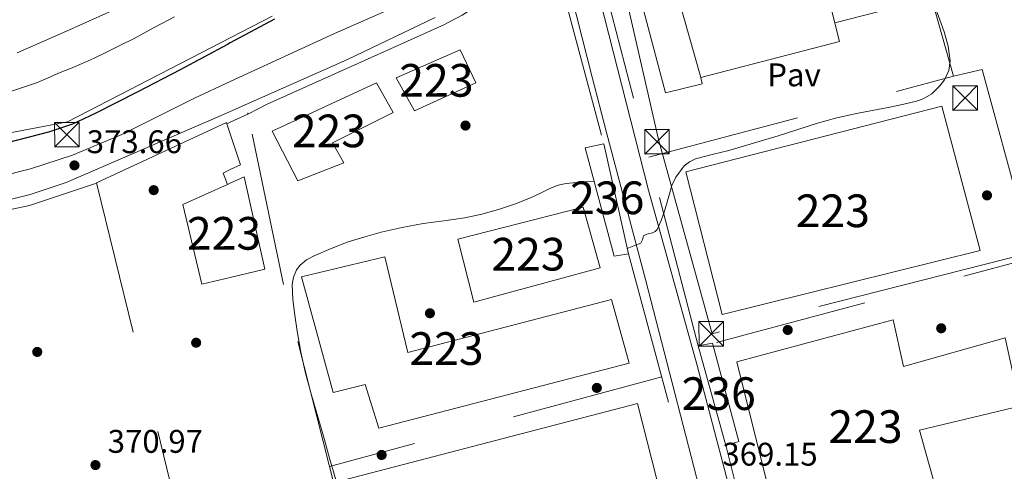
# Model space of a CAD drawing. Extents: x 546320 to 553207, y 701032 to 705711.
# Drawn here: x 548415 to 548716, y 702787 to 702925 of the extents above; entities that cross this region are included whole.
import ezdxf
from ezdxf.enums import TextEntityAlignment as Align

# ---------------------------------------------------------------- set-up
doc = ezdxf.new("R2010")
doc.units = 0
doc.header["$MEASUREMENT"] = 0
doc.linetypes.add('DGN Style 2', pattern=[78.37349999999999, 47.0241, -31.3494])
doc.linetypes.add('DGN Style 7', pattern=[156.747, 70.53615, -31.3494, 23.51205, -31.3494])
for name, color, linetype in [('Nivel 15', 7, 'Continuous'), ('Nivel 17', 7, 'Continuous'), ('Nivel 20', 7, 'Continuous'), ('Nivel 21', 7, 'Continuous'), ('Nivel 26', 7, 'Continuous'), ('Nivel 32', 7, 'Continuous'), ('Nivel 4', 7, 'Continuous'), ('Nivel 41', 7, 'Continuous'), ('Nivel 48', 7, 'Continuous'), ('Nivel 5', 7, 'Continuous'), ('Nivel 52', 7, 'Continuous'), ('Nivel 7', 7, 'Continuous')]:
    doc.layers.add(name, color=color, linetype=linetype)
doc.styles.add('Style-arial', font='arial.shx', dxfattribs={"bigfont": 'arialbig.shx'})
doc.styles.add('Style-arialn', font='arialn.shx', dxfattribs={"bigfont": 'arialnbig.shx'})

# ---------------------------------------------------------------- blocks, each defined once
blk = doc.blocks.new('5PERFI_1')
at = {"layer": 'Nivel 17', "linetype": 'Continuous', "lineweight": 0}
h = blk.add_hatch(color=7, dxfattribs=at)
edge = h.paths.add_edge_path()
edge.add_arc((0, 0), 1.559999998246487, 315.0000000018422, 675.0000000018422)
blk = doc.blocks.new('5PERFI')
at = {"layer": 'Nivel 17', "color": 7, "linetype": 'Continuous', "lineweight": 0}
blk.add_blockref('5PERFI_1', (0, 0), dxfattribs=at)
blk = doc.blocks.new('5TME')
at = {"layer": 'Nivel 32', "color": 7, "linetype": 'Continuous', "lineweight": 0}
for p, q in [((-3.75, 3.75), (3.75, -3.75)), ((3.722999999998137, 3.776000000070781), (-3.716000000014901, -3.783999999985099))]:
    blk.add_line(p, q, dxfattribs=at)
at = {"layer": 'Nivel 32', "color": 7, "linetype": 'Continuous', "lineweight": 0, "flags": 128}
blk.add_lwpolyline([(-3.75, -3.75), (3.75, -3.75), (3.75, 3.75), (-3.75, 3.75), (-3.716000000014901, -3.783999999985099)], dxfattribs=at)
blk = doc.blocks.new('5PATER')
at = {"layer": 'Nivel 7', "linetype": 'Continuous', "lineweight": 0}
h = blk.add_hatch(color=53, dxfattribs=at)
edge = h.paths.add_edge_path()
edge.add_ellipse((0, 0), major_axis=(-1.095731442945027, -1.110710700472634), ratio=0.9994222409660316, start_angle=0, end_angle=360)

msp = doc.modelspace()

# ---------------------------------------------------------------- linework, layer by layer
at = {"layer": 'Nivel 15', "color": 1, "linetype": 'Continuous', "lineweight": 13, "extrusion": (0.003376332606567471, -0.01199058833382386, 0.9999224100746711), "elevation": -6193.890618189796, "flags": 128}
msp.add_lwpolyline([(548618.9803698801, 702883.8927114124), (548608.4267923944, 702921.3694056002)], dxfattribs=at)
at = {"layer": 'Nivel 15', "color": 1, "linetype": 'Continuous', "lineweight": 13}
for points in [[(548619.8470000001, 702958.05, 382.399), (548648.6780000001, 702987.1669999999, 381.616), (548665.9099999999, 702918.575, 380.88), (548623.398, 702907.631, 382.08)], [(548623.398, 702907.631, 378.992), (548623.8459999999, 702905.6950000001, 378.96), (548612.646, 702902.8630000001, 378.432), (548601.9580000001, 702943.007, 378.192), (548612.8459999999, 702945.105, 378.4)], [(548530.1910000001, 702907.531, 376.438), (548549.807, 702916.027, 375.862), (548554.5430000001, 702905.963, 375.27), (548535.7590000001, 702897.355, 375.686), (548530.1910000001, 702907.531, 376.438)], [(548492.271, 702891.179, 376.454), (548524.1910000001, 702905.9469999999, 377.03), (548529.2309999999, 702896.923, 376.87), (548510.655, 702887.547, 375.702), (548514.2069999999, 702881.419, 373.622), (548500.111, 702875.9469999999, 373.382), (548492.271, 702891.179, 376.454)], [(548618.8219999999, 702878.655, 376.272), (548697.1740000001, 702898.8630000001, 375.392), (548708.902, 702854.575, 375.12), (548629.9739999999, 702834.9750000001, 375.728), (548618.8219999999, 702878.655, 376.272)], [(548593.737, 702887.291, 371.604), (548601.257, 702853.611, 371.012), (548596.9210000001, 702852.8589999999, 371.028), (548587.993, 702886.0430000001, 371.012), (548593.737, 702887.291, 371.604)], [(548478.517, 702874.845, 376.021), (548479.3640000001, 702875.226, 375.992), (548483.631, 702877.1470000001, 375.846), (548489.967, 702848.8589999999, 375.846), (548479.3640000001, 702846.3600000001, 375.82), (548470.6869999999, 702844.315, 375.798), (548464.8629999999, 702868.699, 376.486), (548478.517, 702874.845, 376.021)], [(548587.423, 702867.915, 376.198), (548592.6070000001, 702849.2749999999, 375.462), (548553.967, 702838.7949999999, 374.678), (548549.023, 702858.1070000001, 374.406), (548587.423, 702867.915, 376.198)], [(548601.4550000001, 702820.075, 376.166), (548524.895, 702800.2350000001, 374.086), (548520.719, 702813.5630000001, 373.99), (548510.9269999999, 702811.0989999999, 373.99), (548501.199, 702846.5390000001, 374.07), (548526.6869999999, 702852.7150000001, 374.374), (548533.743, 702823.3389999999, 375.206), (548596.0789999999, 702839.611, 375.206), (548601.4550000001, 702820.075, 376.166)], [(548634.422, 702820.5109999999, 374.048), (548682.2779999999, 702833.375, 373.776), (548685.4780000001, 702819.135, 373.232), (548716.5819999999, 702827.871, 372.832), (548718.902, 702817.1510000001, 372.8), (548721.5260000001, 702817.5989999999, 372.8), (548723.574, 702807.551, 372.784), (548690.3740000001, 702799.567, 373.392), (548698.0220000001, 702772.1910000001, 372.912), (548660.0220000001, 702761.503, 373.344), (548655.334, 702778.1910000001, 374.352), (548645.7180000001, 702775.119, 374.896), (548634.422, 702820.5109999999, 374.048)], [(548626.9979999999, 702826.2390000001, 371.568), (548635.094, 702796.111, 371.472), (548631.03, 702794.943, 371.488), (548622.6300000001, 702825.375, 371.424), (548626.9979999999, 702826.2390000001, 371.568)], [(548515.183, 702784.619, 376.246), (548604.0630000001, 702807.771, 376.774), (548611.3910000001, 702778.8910000001, 377.398), (548523.3430000001, 702755.307, 375.814), (548515.183, 702784.619, 376.246)]]:
    msp.add_polyline3d(points, dxfattribs=at)
at = {"layer": 'Nivel 20', "color": 7, "linetype": 'DGN Style 2', "lineweight": 0, "extrusion": (0.01415867470122089, 0.003758807114915878, 0.9998926958928034), "elevation": 10781.202991693, "flags": 128}
msp.add_lwpolyline([(548547.2677171703, 702847.6526925666), (548640.4953794025, 702872.3998673891)], dxfattribs=at)
at = {"layer": 'Nivel 20', "color": 7, "linetype": 'DGN Style 2', "lineweight": 0, "extrusion": (0.3939947028953939, -0.7813075296874044, 0.4840730504212523), "elevation": -332897.2560965623, "flags": 128}
msp.add_lwpolyline([(806222.0751113393, 184589.3127381905), (806223.1871937234, 184589.2266549758), (806229.1844987064, 184588.7664697003), (806235.8109521996, 184588.7973258704)], dxfattribs=at)
at = {"layer": 'Nivel 20', "color": 7, "linetype": 'DGN Style 2', "lineweight": 0, "extrusion": (0.03460503055166868, -0.06849855423092971, 0.9970508712843045), "elevation": -28794.02677847251, "flags": 128}
msp.add_lwpolyline([(806456.4009986636, 378969.0481123156), (806500.2550291191, 378967.6147655946), (806500.1980119795, 378967.2368832772)], dxfattribs=at)
at = {"layer": 'Nivel 20', "color": 7, "linetype": 'DGN Style 2', "lineweight": 0, "extrusion": (0.03993451137128363, -0.1544749776923479, 0.9871893010301953), "elevation": -86295.19262327968, "flags": 128}
msp.add_lwpolyline([(707279.7073832382, 536242.9180656817), (707246.0581709519, 536242.8929957033), (707074.6631928857, 536241.3887970049)], dxfattribs=at)
at = {"layer": 'Nivel 20', "color": 7, "linetype": 'DGN Style 2', "lineweight": 0, "extrusion": (-0.01316625960622625, 0.05329354307404997, 0.9984920870365454), "elevation": 30611.55665440596, "flags": 128}
msp.add_lwpolyline([(-700961.8774518725, -549969.8155527939), (-700987.4013013276, -549969.105116315), (-701008.2626170176, -549970.7607423177), (-701008.9260795438, -549970.890315672)], dxfattribs=at)
at = {"layer": 'Nivel 20', "color": 7, "linetype": 'DGN Style 2', "lineweight": 0, "extrusion": (0.006836667049089919, -0.0277567662315738, 0.9995913274493861), "elevation": -15385.91741290106, "flags": 128}
msp.add_lwpolyline([(700621.7416418612, 551099.8192715005), (700621.7416418614, 550993.2648335588)], dxfattribs=at)
at = {"layer": 'Nivel 20', "color": 7, "linetype": 'DGN Style 2', "lineweight": 0, "extrusion": (0.00517155879361661, 0.001393228935499141, 0.9999856568435257), "elevation": 4186.854571408307, "flags": 128}
msp.add_lwpolyline([(548602.2135599006, 702810.7388617408), (548500.5350028272, 702783.3468351555)], dxfattribs=at)
at = {"layer": 'Nivel 20', "color": 7, "linetype": 'DGN Style 2', "lineweight": 0}
for points in [[(548622.6140000001, 702825.3910000001, 370.016), (548591.3659999999, 702945.119, 373.472), (548590.8859999999, 702949.983, 373.456), (548592.0220000001, 702953.631, 373.456), (548592.9340000001, 702955.503, 373.456), (548602.342, 702963.071, 373.536), (548640.6140000001, 702995.3430000001, 374.288)], [(548490.729, 702899.4029999999, 373.7), (548518.409, 702911.8829999999, 373.604), (548544.7450000001, 702923.7550000001, 373.284), (548550.409, 702926.6510000001, 373.284), (548570.521, 702940.1229999999, 373.3), (548573.97, 702940.574, 373.301), (548577.337, 702939.7050000001, 373.294), (548579.5930000001, 702938.1869999999, 373.284), (548580.825, 702935.371, 373.284), (548593.737, 702887.291, 371.604)], [(548664.422, 702924.335, 370.96), (548693.9739999999, 702931.9510000001, 370.4), (548700.7420000001, 702907.9510000001, 370.272), (548709.4780000001, 702910.0630000001, 370.352), (548725.1969999999, 702852.4269999999, 369.582), (548738.5279999999, 702800.7650000001, 369.857)], [(548541.818, 702640.716, 370.961), (548511.6410000001, 702781.179, 370.932), (548495.7050000001, 702844.155, 372.068), (548484.8189999999, 702896.406, 373.673), (548484.7450000001, 702896.763, 373.684)], [(548478.352, 702893.4410000001, 374.151), (548479.3640000001, 702890.3589999999, 373.908), (548482.4890000001, 702880.8430000001, 373.156), (548479.3640000001, 702879.3700000001, 373.08), (548477.193, 702878.3470000001, 373.028), (548478.517, 702874.845, 372.9)], [(548601.257, 702853.611, 371.012), (548622.3289999999, 702775.7550000001, 369.956), (548637.1769999999, 702718.283, 369.812), (548640.841, 702703.227, 369.828), (548643.2890000001, 702688.443, 369.828), (548641.308, 702680.8630000001, 369.818), (548638.0730000001, 702673.7280000001, 369.812), (548633.6769999999, 702667.243, 369.81), (548628.409, 702661.7390000001, 369.812), (548621.8330000001, 702658.8430000001, 369.78), (548613.7050000001, 702656.523, 369.78), (548609.2250000001, 702658.1710000001, 369.78), (548583.0490000001, 702651.8030000001, 370.74)], [(548830.913, 702722.334, 370.173), (548832.422, 702716.5430000001, 370.192), (548764.909, 702698.53, 370.4), (548702.342, 702682.8630000001, 370.032), (548701.702, 702678.9909999999, 369.92), (548696.5819999999, 702677.135, 369.904), (548690.459, 702675.7860000001, 369.928), (548684.1880000001, 702675.7579999999, 369.953), (548678.0530000001, 702677.0530000001, 369.978), (548672.3289999999, 702679.612, 370.001), (548667.273, 702683.321, 370.023), (548663.1129999999, 702688.0120000001, 370.041), (548661.5419999999, 702690.463, 370.048), (548658.3260000001, 702696.0789999999, 370.016), (548640.646, 702757.4070000001, 370.032), (548631.0460000001, 702794.959, 369.808)]]:
    msp.add_polyline3d(points, dxfattribs=at)
at = {"layer": 'Nivel 21', "color": 7, "linetype": 'Continuous', "lineweight": 13}
for points in [[(548231.737, 702840.0430000001, 377.444), (548241.7849999999, 702843.7069999999, 377.46), (548262.713, 702847.5630000001, 377.396), (548311.209, 702857.8670000001, 376.74), (548365.737, 702868.635, 375.476), (548378.9950000001, 702871.067, 375.148), (548396.7930000001, 702874.331, 374.708), (548409.0009999999, 702877.307, 374.596), (548418.297, 702879.595, 374.58), (548431.145, 702883.787, 374.292), (548446.2010000001, 702890.1869999999, 373.94), (548468.4410000001, 702901.307, 373.604), (548479.3640000001, 702906.334, 373.482), (548511.3049999999, 702921.0349999999, 373.124), (548530.425, 702929.4510000001, 372.9), (548541.561, 702934.6510000001, 372.868), (548555.369, 702942.8430000001, 372.596), (548588.578, 702965.8999999999, 372.473)], [(548589.8489999999, 702942.0430000001, 372.308), (548607.433, 702873.067, 370.036), (548622.297, 702819.371, 369.22), (548649.5930000001, 702715.291, 368.436), (548657.497, 702692.571, 368.596), (548661.0009999999, 702687.483, 368.788), (548664.6669999999, 702682.4070000001, 368.766), (548669.3219999999, 702678.219, 368.756), (548674.756, 702675.108, 368.759), (548680.7239999999, 702673.2150000001, 368.774), (548686.9580000001, 702672.625, 368.801), (548687.4650000001, 702672.635, 368.804)], [(548582.409, 702938.2990000001, 372.356), (548590.1370000001, 702907.7390000001, 371.636), (548594.5719999999, 702890.74, 371.36), (548606.4369999999, 702845.7039999999, 369.776), (548626.2010000001, 702769.4199999999, 369.611), (548645.369, 702695.659, 369.124), (548646.061, 702689.0760000001, 369.007), (548645.4240000001, 702682.487, 368.922), (548643.483, 702676.158, 368.874), (548640.3160000001, 702670.345, 368.864), (548636.889, 702666.1229999999, 368.884), (548629.801, 702659.067, 368.9)], [(548230.233, 702830.699, 377.348), (548237.257, 702834.331, 377.396), (548313.321, 702849.9950000001, 377.124), (548375.993, 702862.5549999999, 375.188), (548378.9950000001, 702863.1540000001, 375.125), (548402.537, 702867.851, 374.628), (548418.121, 702871.723, 374.244), (548429.209, 702875.419, 374.068), (548476.665, 702895.9950000001, 373.556), (548479.3640000001, 702897.1880000001, 373.514), (548515.2890000001, 702913.067, 372.948), (548542.121, 702925.963, 372.532)]]:
    msp.add_polyline3d(points, dxfattribs=at)
at = {"layer": 'Nivel 32', "color": 6, "linetype": 'DGN Style 7', "lineweight": 0}
for points in [[(548189.165, 702837.3360000001, 379.349), (548221.6869999999, 702846.52, 378.263), (548308.5519999999, 702871.05, 379.124), (548429.5889999999, 702893.98, 375.35), (548580.706, 702972.085, 374.088)], [(548924.1200000001, 702895.7250000001, 369.526), (548907.648, 702899.3060000001, 369.759), (548848.9199999999, 702887.1300000001, 369.717), (548727.8829999999, 702854.902, 369.751), (548626.8999999999, 702829.119, 369.547), (548610.4269999999, 702888.5630000001, 370.394), (548596.1030000001, 702951.588, 372.182)]]:
    msp.add_polyline3d(points, dxfattribs=at)
at = {"layer": 'Nivel 4', "color": 30, "linetype": 'Continuous', "lineweight": 30, "elevation": 375, "flags": 128}
msp.add_lwpolyline([(548492.9380000001, 702925.4909999999), (548479.3640000001, 702918.1699999999), (548478.5160000001, 702917.713), (548464.074, 702909.9709999999), (548451.1240000001, 702903.1810000001), (548438.074, 702896.5630000001), (548431.0689999999, 702893.321), (548423.7860000001, 702890.835), (548411.547, 702887.655)], dxfattribs=at)
at = {"layer": 'Nivel 5', "color": 30, "linetype": 'Continuous', "lineweight": 0, "flags": 128}
for points, elevation in [([(548600.8870000001, 702855.2690000001), (548602.9410000001, 702856.064), (548605.077, 702856.888), (548605.578, 702857.895), (548605.909, 702859.0800000001), (548606.8640000001, 702859.6159999999), (548608.6699999999, 702860.0730000001), (548609.466, 702860.4210000001), (548610.021, 702861.0160000001), (548611.281, 702863.7960000001), (548612.325, 702866.6640000001), (548613.392, 702870.5789999999), (548614.565, 702874.4880000001), (548615.7760000001, 702877.064), (548618.3330000001, 702880.4920000001), (548619.956, 702881.8060000001), (548621.8130000001, 702882.7280000001), (548626.881, 702884.034), (548631.9410000001, 702885.2080000001), (548639.5050000001, 702887.473), (548647.061, 702889.7679999999), (548653.0889999999, 702891.69), (548659.125, 702893.592), (548665.0689999999, 702895.2), (548671.077, 702896.5519999999), (548675.8910000001, 702897.5090000001), (548680.709, 702898.44), (548685.1000000001, 702899.3640000001), (548689.477, 702900.3759999999), (548691.4569999999, 702901.033), (548694.1410000001, 702902.6359999999), (548696.5970000001, 702905.0160000001), (548697.987, 702906.8630000001), (548699.3629999999, 702909.7390000001), (548699.733, 702912.7280000001), (548699.0959999999, 702917.1680000001), (548697.925, 702921.5760000001), (548696.588, 702925.2039999999), (548695.253, 702928.808)], 370), ([(548462.362, 702926.131), (548456.146, 702922.8589999999), (548449.946, 702919.5549999999), (548445.6529999999, 702917.3589999999), (548441.338, 702915.203), (548437.736, 702913.4909999999), (548434.0900000001, 702911.875), (548430.476, 702910.3729999999), (548426.858, 702908.8829999999), (548423.476, 702907.3759999999), (548420.058, 702905.9550000001), (548410.663, 702902.824)], 380), ([(548444.2339999999, 702928.547), (548429.26, 702921.7490000001), (548414.186, 702915.139)], 385), ([(548511.7320000001, 702784.352), (548509.8130000001, 702791), (548507.9169999999, 702797.72), (548506.021, 702804.44), (548504.2010000001, 702810.7660000001), (548502.389, 702817.0959999999), (548500.997, 702823.4610000001), (548499.909, 702829.912), (548499.1699999999, 702834.783), (548498.581, 702839.656), (548498.382, 702844.1610000001), (548498.7649999999, 702846.415), (548499.685, 702848.6640000001), (548500.7609999999, 702850.1540000001), (548502.7760000001, 702851.7609999999), (548505.077, 702852.952), (548510.2420000001, 702855.2650000001), (548515.5090000001, 702857.24), (548520.538, 702858.845), (548525.621, 702860.2479999999), (548531.9950000001, 702861.6540000001), (548538.405, 702862.8559999999), (548544.7960000001, 702863.7390000001), (548551.189, 702864.632), (548556.3840000001, 702865.7339999999), (548561.5090000001, 702867.1599999999), (548566.442, 702868.848), (548571.2849999999, 702870.76), (548574.338, 702872.21), (548577.3970000001, 702873.672), (548579.7620000001, 702874.6000000001), (548582.213, 702875.1440000001), (548586.453, 702875.504), (548590.7309999999, 702875.8659999999)], 370)]:
    msp.add_lwpolyline(points, dxfattribs=dict(at, elevation=elevation))
at = {"layer": 'Nivel 52', "color": 1, "linetype": 'Continuous', "lineweight": 13}
for points in [[(548623.398, 702907.631, 382.08), (548665.9099999999, 702918.575, 380.88), (548648.6780000001, 702987.1669999999, 381.616), (548619.8470000001, 702958.05, 382.399), (548615.7550000001, 702953.9180000001, 382.51), (548611.558, 702949.679, 382.624), (548612.8459999999, 702945.105, 382.565)], [(548492.271, 702891.179, 376.454), (548500.111, 702875.9469999999, 373.382), (548514.2069999999, 702881.419, 373.622), (548510.655, 702887.547, 375.702), (548529.2309999999, 702896.923, 376.87), (548524.1910000001, 702905.9469999999, 377.03)], [(548478.517, 702874.845, 376.021), (548464.8629999999, 702868.699, 376.486), (548470.6869999999, 702844.315, 375.798), (548479.3640000001, 702846.3600000001, 375.82), (548489.967, 702848.8589999999, 375.846), (548483.631, 702877.1470000001, 375.846), (548479.3640000001, 702875.226, 375.992)], [(548601.4550000001, 702820.075, 376.166), (548596.0789999999, 702839.611, 375.206), (548533.743, 702823.3389999999, 375.206), (548526.6869999999, 702852.7150000001, 374.374), (548501.199, 702846.5390000001, 374.07), (548510.9269999999, 702811.0989999999, 373.99), (548520.719, 702813.5630000001, 373.99), (548524.895, 702800.2350000001, 374.086)], [(548634.422, 702820.5109999999, 374.048), (548645.7180000001, 702775.119, 374.896), (548655.334, 702778.1910000001, 374.352), (548660.0220000001, 702761.503, 373.344), (548698.0220000001, 702772.1910000001, 372.912), (548690.3740000001, 702799.567, 373.392), (548723.574, 702807.551, 372.784), (548721.5260000001, 702817.5989999999, 372.8), (548718.902, 702817.1510000001, 372.8), (548716.5819999999, 702827.871, 372.832), (548685.4780000001, 702819.135, 373.232), (548682.2779999999, 702833.375, 373.776)]]:
    msp.add_polyline3d(points, close=True, dxfattribs=at)
at = {"layer": 'Nivel 52', "color": 1, "linetype": 'Continuous', "lineweight": 0}
msp.add_polyline3d([(548623.398, 702907.631, 382.08), (548612.8459999999, 702945.105, 382.565), (548612.8459999999, 702945.105, 378.4), (548601.9580000001, 702943.007, 378.192), (548612.646, 702902.8630000001, 378.432), (548623.8459999999, 702905.6950000001, 378.96)], close=True, dxfattribs=at)
at = {"layer": 'Nivel 52', "color": 1, "linetype": 'Continuous', "lineweight": 13}
for points in [[(548530.1910000001, 702907.531, 376.438), (548535.7590000001, 702897.355, 375.686), (548554.5430000001, 702905.963, 375.27), (548549.807, 702916.027, 375.862)], [(548618.8219999999, 702878.655, 376.272), (548629.9739999999, 702834.9750000001, 375.728), (548708.902, 702854.575, 375.12), (548697.1740000001, 702898.8630000001, 375.392)], [(548587.423, 702867.915, 376.198), (548549.023, 702858.1070000001, 374.406), (548553.967, 702838.7949999999, 374.678), (548592.6070000001, 702849.2749999999, 375.462)], [(548515.183, 702784.619, 376.246), (548523.3430000001, 702755.307, 375.814), (548611.3910000001, 702778.8910000001, 377.398), (548604.0630000001, 702807.771, 376.774)]]:
    msp.add_3dface(points, dxfattribs=at)
at = {"layer": 'Nivel 52', "color": 1, "linetype": 'Continuous', "lineweight": 0}
for points in [[(548593.737, 702887.291, 371.604), (548587.993, 702886.0430000001, 371.012), (548596.9210000001, 702852.8589999999, 371.028), (548601.257, 702853.611, 371.012)], [(548626.9979999999, 702826.2390000001, 371.568), (548622.6300000001, 702825.375, 371.424), (548631.03, 702794.943, 371.488), (548635.094, 702796.111, 371.472)]]:
    msp.add_3dface(points, dxfattribs=at)

# ---------------------------------------------------------------- block references
at = {"layer": 'Nivel 17', "color": 7, "linetype": 'Continuous', "lineweight": 0}
for p in [(548551.395, 702892.8729999999, 371.199), (548455.9709999999, 702873.0970000001, 371.519), (548711.0109999999, 702871.497, 369.919), (548540.5149999999, 702835.4010000001, 369.599), (548696.9950000001, 702830.7930000001, 369.919), (548650.0190000001, 702830.281, 370.047), (548468.963, 702826.3770000001, 371.839), (548420.3230000001, 702823.561, 372.159), (548591.587, 702812.5530000001, 370.111), (548525.7309999999, 702792.0090000001, 370.751)]:
    msp.add_blockref('5PERFI', p, dxfattribs=at)
at = {"layer": 'Nivel 32', "color": 7, "linetype": 'Continuous', "lineweight": 0}
for p in [(548704.3090000001, 702901.3160000001, 369.812), (548429.385, 702890.1070000001, 374.805), (548610.0290000001, 702887.9169999999, 370.385), (548626.587, 702829.111, 369.541)]:
    msp.add_blockref('5TME', p, dxfattribs=at)
at = {"layer": 'Nivel 7', "color": 53, "linetype": 'Continuous', "lineweight": 0}
for p in [(548431.7220000001, 702880.675, 373.664), (548438.142, 702788.915, 370.968)]:
    msp.add_blockref('5PATER', p, dxfattribs=at)

# ---------------------------------------------------------------- texts
at = {"layer": 'Nivel 26', "color": 7, "linetype": 'Continuous', "lineweight": 0, "style": 'Style-arial'}
msp.add_text('Pav', height=7.000002, dxfattribs=at).set_placement((548651.9374461884, 702908.3970009999, 371.616), align=Align.MIDDLE_CENTER)
at = {"layer": 'Nivel 41', "color": 7, "linetype": 'Continuous', "lineweight": 0, "style": 'Style-arial'}
for s, p in [('373.66', (548435.4720000001, 702884.425, 373.664)), ('370.97', (548441.892, 702792.665, 370.968)), ('369.15', (548630.0160000001, 702788.7450000001, 369.152))]:
    msp.add_text(s, height=7.000002, dxfattribs=at).set_placement(p)
at = {"layer": 'Nivel 48', "color": 1, "linetype": 'Continuous', "lineweight": 0, "style": 'Style-arialn'}
for s, p in [('223', (548542.4996600079, 702906.719001, 371.911)), ('223', (548509.615660008, 702891.237001, 372.02)), ('236', (548594.781660008, 702870.7580009999, 370.566)), ('223', (548663.828660008, 702866.7750009999, 370.006)), ('223', (548477.5056600079, 702859.8740009998, 370.757)), ('223', (548570.663660008, 702853.4820009999, 369.895)), ('223', (548545.5776600079, 702824.5870009998, 369.872)), ('236', (548628.900660008, 702810.790001, 369.292)), ('223', (548673.8266600079, 702800.689001, 369.656))]:
    msp.add_text(s, height=10.000002, dxfattribs=at).set_placement(p, align=Align.MIDDLE_CENTER)

doc.saveas('drawing.dxf')
